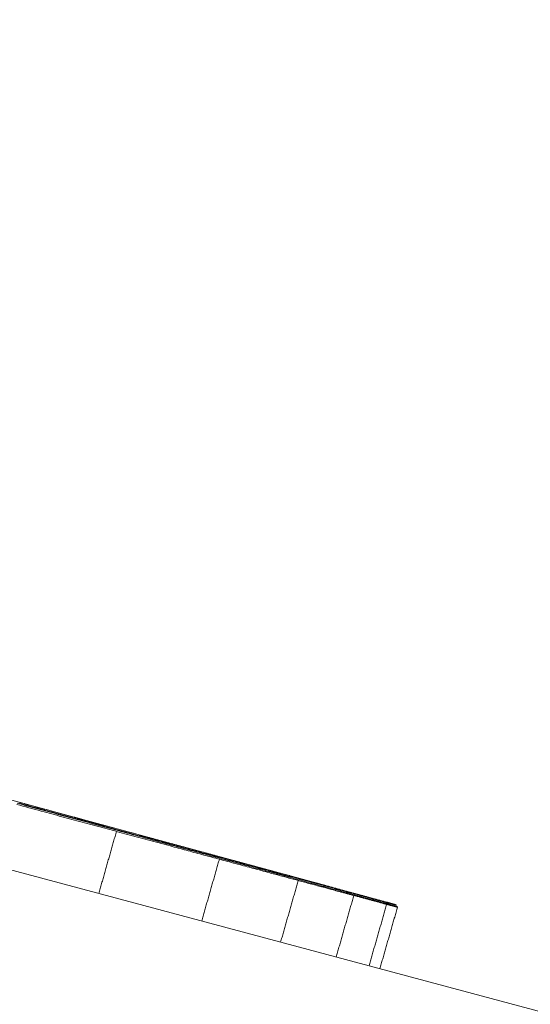
# Model space of a CAD drawing. Units: millimetres. Extents: x 0 to 1189, y 0 to 841.
# Drawn here: x 695 to 696, y 459 to 459 of the extents above; entities that cross this region are included whole.
import ezdxf

# ---------------------------------------------------------------- set-up
doc = ezdxf.new("R2010")
doc.units = ezdxf.units.MM
doc.header["$LTSCALE"] = 0.1
doc.layers.add('1', color=7, linetype='Continuous', true_color=0xffffff)
doc.styles.add('Arial Unicode MS', font='ARIALUNI.TTF')
doc.dimstyles.get("Standard").update_dxf_attribs({"dimtxt": 0.18, "dimasz": 0.18, "dimexe": 0.18, "dimexo": 0.0625, "dimgap": 0.09, "dimtad": 0, "dimtih": 1, "dimtoh": 1, "dimdec": 4, "dimzin": 0, "dimdsep": 46, "dimtxsty": 'Standard', "dimcen": 0.09, "dimadec": 0, "dimazin": 0, "dimtfac": 1, "dimtdec": 4, "dimtofl": 0, "dimtmove": 0, "dimatfit": 3, "dimfxl": 0, "dimtolj": 1, "dimtzin": 0, "dimarcsym": 0})

# ---------------------------------------------------------------- blocks, each defined once
blk = doc.blocks.new('_U2')
at = {"layer": '1', "color": 1, "lineweight": 13}
for p, q in [((577.30402, 491.32886), (725.3246, 491.32886)), ((724.3246, 441.9574), (724.3246, 491.32886)), ((688.6654, 441.9574), (725.3246, 441.9574))]:
    blk.add_line(p, q, dxfattribs=at)
at = {"layer": '1', "color": 1, "lineweight": 18}
for points in [[(724.3246, 491.32886), (725.12845, 488.32886), (723.52075, 488.32886)], [(724.3246, 441.9574), (723.52075, 444.9574), (725.12845, 444.9574)]]:
    blk.add_solid(points, dxfattribs=at)
at = {"layer": '1', "color": 7, "linetype": 'Continuous', "lineweight": 13, "insert": (724.02101, 463.99443), "char_height": 2.5, "attachment_point": 7, "rotation": 90, "line_spacing_factor": 1.069626, "style": 'Arial Unicode MS'}
blk.add_mtext('\\W1.0000;49.4', dxfattribs=at)
blk = doc.blocks.new('_U4')
at = {"layer": '1', "color": 1, "lineweight": 13}
for p, q in [((571.83312, 486.06549), (571.83312, 423.8276)), ((705.56431, 453.82632), (705.56431, 423.8276)), ((571.83312, 424.8276), (705.56431, 424.8276))]:
    blk.add_line(p, q, dxfattribs=at)
at = {"layer": '1', "color": 1, "lineweight": 18}
for points in [[(571.83312, 424.8276), (574.83312, 425.63144), (574.83312, 424.02375)], [(705.56431, 424.8276), (702.56431, 424.02375), (702.5643, 425.63144)]]:
    blk.add_solid(points, dxfattribs=at)
at = {"layer": '1', "color": 7, "linetype": 'Continuous', "lineweight": 13, "insert": (635.07883, 425.13119), "char_height": 2.5, "attachment_point": 7, "line_spacing_factor": 1.069626, "style": 'Arial Unicode MS'}
blk.add_mtext('\\W1.0000;133.7', dxfattribs=at)

msp = doc.modelspace()

# ---------------------------------------------------------------- linework, layer by layer
at = {"layer": '1', "color": 3, "linetype": 'Continuous', "lineweight": 18}
for p, q in [((695.31693, 458.70769), (695.3168, 458.70724)), ((695.37777, 458.69115), (695.37766, 458.69076)), ((695.42442, 458.67847), (695.42432, 458.67813)), ((695.45861, 458.66917), (695.45853, 458.66887)), ((695.48207, 458.66251), (695.48183, 458.66166)), ((695.50124, 458.65735), (695.501, 458.65651)), ((695.50632, 458.65601), (695.50607, 458.65517)), ((695.50632, 458.65601), (695.50608, 458.65517))]:
    msp.add_line(p, q, dxfattribs=at)
for points in [[(697.83576, 457.99687), (696.79473, 458.27571), (695.75369, 458.55454), (694.71266, 458.83338), (693.67163, 459.11222), (692.63059, 459.39107), (691.58956, 459.66991), (690.54853, 459.94876), (689.5075, 460.22761), (688.46647, 460.50646), (687.42544, 460.78532), (686.38441, 461.06417), (685.34338, 461.34303)], [(695.47002, 458.66614), (695.40209, 458.6846), (695.33415, 458.70305), (695.26622, 458.72151), (695.19828, 458.73996), (695.13034, 458.75841), (695.06241, 458.77686), (694.99447, 458.79531), (694.92653, 458.81375), (694.85859, 458.8322), (694.79065, 458.85064), (694.72271, 458.86908), (694.65477, 458.88752), (694.58683, 458.90595), (694.51889, 458.92439), (694.45095, 458.94282), (694.38301, 458.96125), (694.31506, 458.97968), (694.24712, 458.99811), (694.17918, 459.01654), (694.11123, 459.03496), (694.04329, 459.05338), (693.97534, 459.0718), (693.9074, 459.09022)], [(695.31111, 458.70927), (695.31184, 458.70907), (695.31256, 458.70887), (695.31329, 458.70867), (695.31402, 458.70848), (695.31475, 458.70828), (695.31547, 458.70808), (695.3162, 458.70788), (695.31693, 458.70769)], [(695.32427, 458.7042), (695.32268, 458.70463), (695.3211, 458.70505), (695.31952, 458.70548), (695.31794, 458.70591), (695.31636, 458.70634), (695.31477, 458.70676), (695.31319, 458.70719), (695.31161, 458.70762), (695.31003, 458.70805)], [(695.31034, 458.70867), (695.31166, 458.70831), (695.31298, 458.70796), (695.3143, 458.7076), (695.31562, 458.70724), (695.31694, 458.70688), (695.31826, 458.70652), (695.31958, 458.70616), (695.3209, 458.70581), (695.32222, 458.70545), (695.32354, 458.70509), (695.32486, 458.70473), (695.32618, 458.70437), (695.3275, 458.70401), (695.32882, 458.70366), (695.33014, 458.7033), (695.33146, 458.70294), (695.33278, 458.70258), (695.3341, 458.70222), (695.33542, 458.70186), (695.33673, 458.70151), (695.33805, 458.70115), (695.33937, 458.70079), (695.34069, 458.70043), (695.34201, 458.70007), (695.34333, 458.69971), (695.34465, 458.69936), (695.34597, 458.699), (695.34729, 458.69864), (695.34861, 458.69828), (695.34993, 458.69792), (695.35125, 458.69756), (695.35257, 458.69721), (695.35389, 458.69685), (695.35521, 458.69649), (695.35653, 458.69613), (695.35785, 458.69577), (695.35917, 458.69541), (695.36049, 458.69506), (695.36181, 458.6947)], [(695.33405, 458.70257), (695.33286, 458.70289), (695.33168, 458.70321), (695.33049, 458.70353), (695.32931, 458.70385), (695.32812, 458.70417), (695.32694, 458.70449), (695.32576, 458.70482), (695.32457, 458.70514), (695.32339, 458.70546), (695.3222, 458.70578), (695.32102, 458.7061), (695.31983, 458.70642), (695.31865, 458.70674), (695.31746, 458.70706), (695.31628, 458.70738), (695.31509, 458.7077), (695.31391, 458.70802), (695.31272, 458.70835), (695.31154, 458.70867)], [(695.31693, 458.70769), (695.31815, 458.70735), (695.31936, 458.70702), (695.32058, 458.70669), (695.3218, 458.70636), (695.32301, 458.70603), (695.32423, 458.7057), (695.32545, 458.70537), (695.32666, 458.70504), (695.32788, 458.70471), (695.3291, 458.70438), (695.33031, 458.70405), (695.33153, 458.70372), (695.33275, 458.70339), (695.33396, 458.70306), (695.33518, 458.70273), (695.3364, 458.70239), (695.33762, 458.70206), (695.33883, 458.70173), (695.34005, 458.7014), (695.34127, 458.70107), (695.34248, 458.70074), (695.3437, 458.70041), (695.34492, 458.70008), (695.34613, 458.69975), (695.34735, 458.69942), (695.34857, 458.69909), (695.34978, 458.69876), (695.351, 458.69843), (695.35222, 458.6981), (695.35343, 458.69777), (695.35465, 458.69743), (695.35587, 458.6971), (695.35708, 458.69677), (695.3583, 458.69644), (695.35952, 458.69611), (695.36074, 458.69578), (695.36195, 458.69545), (695.36317, 458.69512), (695.36439, 458.69479), (695.3656, 458.69446), (695.36682, 458.69413), (695.36804, 458.6938), (695.36925, 458.69347), (695.37047, 458.69314), (695.37169, 458.69281), (695.3729, 458.69247), (695.37412, 458.69214), (695.37534, 458.69181), (695.37655, 458.69148), (695.37777, 458.69115)], [(695.38949, 458.68657), (695.38818, 458.68693), (695.38688, 458.68728), (695.38558, 458.68763), (695.38427, 458.68798), (695.38297, 458.68834), (695.38166, 458.68869), (695.38036, 458.68904), (695.37905, 458.68939), (695.37775, 458.68975), (695.37644, 458.6901), (695.37514, 458.69045), (695.37384, 458.6908), (695.37253, 458.69116), (695.37123, 458.69151), (695.36992, 458.69186), (695.36862, 458.69221), (695.36731, 458.69257), (695.36601, 458.69292), (695.3647, 458.69327), (695.3634, 458.69362), (695.3621, 458.69398), (695.36079, 458.69433), (695.35949, 458.69468), (695.35818, 458.69503), (695.35688, 458.69539), (695.35557, 458.69574), (695.35427, 458.69609), (695.35296, 458.69644), (695.35166, 458.6968), (695.35036, 458.69715), (695.34905, 458.6975), (695.34775, 458.69785), (695.34644, 458.69821), (695.34514, 458.69856), (695.34383, 458.69891), (695.34253, 458.69926), (695.34122, 458.69962), (695.33992, 458.69997), (695.33862, 458.70032), (695.33731, 458.70067), (695.33601, 458.70103), (695.3347, 458.70138), (695.3334, 458.70173), (695.33209, 458.70208), (695.33079, 458.70244), (695.32948, 458.70279), (695.32818, 458.70314), (695.32688, 458.70349), (695.32557, 458.70385), (695.32427, 458.7042)], [(695.39651, 458.68565), (695.39526, 458.68599), (695.39402, 458.68633), (695.39277, 458.68667), (695.39152, 458.68701), (695.39027, 458.68735), (695.38902, 458.68768), (695.38777, 458.68802), (695.38652, 458.68836), (695.38527, 458.6887), (695.38402, 458.68904), (695.38277, 458.68938), (695.38152, 458.68971), (695.38027, 458.69005), (695.37902, 458.69039), (695.37777, 458.69073), (695.37653, 458.69107), (695.37528, 458.69141), (695.37403, 458.69174), (695.37278, 458.69208), (695.37153, 458.69242), (695.37028, 458.69276), (695.36903, 458.6931), (695.36778, 458.69344), (695.36653, 458.69377), (695.36528, 458.69411), (695.36403, 458.69445), (695.36278, 458.69479), (695.36153, 458.69513), (695.36028, 458.69547), (695.35904, 458.6958), (695.35779, 458.69614), (695.35654, 458.69648), (695.35529, 458.69682), (695.35404, 458.69716), (695.35279, 458.69749), (695.35154, 458.69783), (695.35029, 458.69817), (695.34904, 458.69851), (695.34779, 458.69885), (695.34654, 458.69919), (695.34529, 458.69952), (695.34404, 458.69986), (695.34279, 458.7002), (695.34154, 458.70054), (695.3403, 458.70088), (695.33905, 458.70122), (695.3378, 458.70155), (695.33655, 458.70189), (695.3353, 458.70223), (695.33405, 458.70257)], [(695.36164, 458.6941), (695.36145, 458.69346), (695.36127, 458.69282), (695.36109, 458.69217), (695.36091, 458.69153), (695.36072, 458.69089), (695.36054, 458.69025), (695.36036, 458.68961), (695.36018, 458.68896), (695.35999, 458.68832), (695.35981, 458.68768), (695.35963, 458.68704), (695.35945, 458.6864), (695.35926, 458.68575), (695.35908, 458.68511), (695.3589, 458.68447), (695.35872, 458.68383), (695.35853, 458.68319), (695.35835, 458.68254), (695.35817, 458.6819), (695.35799, 458.68126), (695.3578, 458.68062), (695.35762, 458.67998), (695.35744, 458.67933), (695.35726, 458.67869), (695.35707, 458.67805), (695.35689, 458.67741), (695.35671, 458.67677), (695.35653, 458.67612), (695.35634, 458.67548), (695.35616, 458.67484), (695.35598, 458.6742), (695.3558, 458.67355), (695.35561, 458.67291), (695.35543, 458.67227), (695.35525, 458.67163), (695.35507, 458.67099), (695.35488, 458.67034), (695.3547, 458.6697), (695.35452, 458.66906), (695.35434, 458.66842), (695.35415, 458.66778), (695.35397, 458.66713), (695.35379, 458.66649), (695.35361, 458.66585), (695.35342, 458.66521), (695.35324, 458.66457), (695.35306, 458.66392), (695.35288, 458.66328), (695.35269, 458.66264), (695.35251, 458.662)], [(695.36181, 458.6947), (695.36287, 458.69441), (695.36394, 458.69412), (695.365, 458.69383), (695.36606, 458.69354), (695.36713, 458.69325), (695.36819, 458.69296), (695.36926, 458.69267), (695.37032, 458.69238), (695.37139, 458.69209), (695.37245, 458.69181), (695.37352, 458.69152), (695.37458, 458.69123), (695.37564, 458.69094), (695.37671, 458.69065), (695.37777, 458.69036), (695.37884, 458.69007), (695.3799, 458.68978), (695.38097, 458.68949), (695.38203, 458.6892), (695.38309, 458.68891), (695.38416, 458.68862), (695.38522, 458.68833), (695.38629, 458.68805), (695.38735, 458.68776), (695.38842, 458.68747), (695.38948, 458.68718), (695.39055, 458.68689), (695.39161, 458.6866), (695.39267, 458.68631), (695.39374, 458.68602), (695.3948, 458.68573), (695.39587, 458.68544), (695.39693, 458.68515), (695.398, 458.68486), (695.39906, 458.68457), (695.40013, 458.68429), (695.40119, 458.684), (695.40225, 458.68371), (695.40332, 458.68342), (695.40438, 458.68313), (695.40545, 458.68284), (695.40651, 458.68255), (695.40758, 458.68226), (695.40864, 458.68197), (695.40971, 458.68168), (695.41077, 458.68139), (695.41183, 458.6811), (695.4129, 458.68081), (695.41396, 458.68053), (695.41503, 458.68024)], [(695.37777, 458.69115), (695.3787, 458.6909), (695.37964, 458.69064), (695.38057, 458.69039), (695.3815, 458.69014), (695.38244, 458.68988), (695.38337, 458.68963), (695.3843, 458.68938), (695.38523, 458.68912), (695.38617, 458.68887), (695.3871, 458.68862), (695.38803, 458.68836), (695.38897, 458.68811), (695.3899, 458.68785), (695.39083, 458.6876), (695.39176, 458.68735), (695.3927, 458.68709), (695.39363, 458.68684), (695.39456, 458.68659), (695.3955, 458.68633), (695.39643, 458.68608), (695.39736, 458.68583), (695.39829, 458.68557), (695.39923, 458.68532), (695.40016, 458.68507), (695.40109, 458.68481), (695.40203, 458.68456), (695.40296, 458.6843), (695.40389, 458.68405), (695.40483, 458.6838), (695.40576, 458.68354), (695.40669, 458.68329), (695.40762, 458.68304), (695.40856, 458.68278), (695.40949, 458.68253), (695.41042, 458.68228), (695.41136, 458.68202), (695.41229, 458.68177), (695.41322, 458.68151), (695.41415, 458.68126), (695.41509, 458.68101), (695.41602, 458.68075), (695.41695, 458.6805), (695.41789, 458.68025), (695.41882, 458.67999), (695.41975, 458.67974), (695.42068, 458.67949), (695.42162, 458.67923), (695.42255, 458.67898), (695.42348, 458.67872), (695.42442, 458.67847)], [(695.4406, 458.67277), (695.43957, 458.67305), (695.43855, 458.67332), (695.43753, 458.6736), (695.43651, 458.67388), (695.43549, 458.67415), (695.43446, 458.67443), (695.43344, 458.67471), (695.43242, 458.67498), (695.4314, 458.67526), (695.43038, 458.67553), (695.42935, 458.67581), (695.42833, 458.67609), (695.42731, 458.67636), (695.42629, 458.67664), (695.42526, 458.67691), (695.42424, 458.67719), (695.42322, 458.67747), (695.4222, 458.67774), (695.42118, 458.67802), (695.42015, 458.67829), (695.41913, 458.67857), (695.41811, 458.67885), (695.41709, 458.67912), (695.41607, 458.6794), (695.41504, 458.67967), (695.41402, 458.67995), (695.413, 458.68023), (695.41198, 458.6805), (695.41095, 458.68078), (695.40993, 458.68105), (695.40891, 458.68133), (695.40789, 458.68161), (695.40687, 458.68188), (695.40584, 458.68216), (695.40482, 458.68243), (695.4038, 458.68271), (695.40278, 458.68299), (695.40175, 458.68326), (695.40073, 458.68354), (695.39971, 458.68381), (695.39869, 458.68409), (695.39767, 458.68437), (695.39664, 458.68464), (695.39562, 458.68492), (695.3946, 458.68519), (695.39358, 458.68547), (695.39256, 458.68575), (695.39153, 458.68602), (695.39051, 458.6863), (695.38949, 458.68657)], [(695.44233, 458.67325), (695.44142, 458.6735), (695.4405, 458.67375), (695.43958, 458.674), (695.43867, 458.67425), (695.43775, 458.67449), (695.43683, 458.67474), (695.43592, 458.67499), (695.435, 458.67524), (695.43408, 458.67549), (695.43317, 458.67574), (695.43225, 458.67598), (695.43134, 458.67623), (695.43042, 458.67648), (695.4295, 458.67673), (695.42859, 458.67698), (695.42767, 458.67722), (695.42675, 458.67747), (695.42584, 458.67772), (695.42492, 458.67797), (695.424, 458.67822), (695.42309, 458.67846), (695.42217, 458.67871), (695.42126, 458.67896), (695.42034, 458.67921), (695.41942, 458.67946), (695.41851, 458.6797), (695.41759, 458.67995), (695.41667, 458.6802), (695.41576, 458.68045), (695.41484, 458.6807), (695.41392, 458.68094), (695.41301, 458.68119), (695.41209, 458.68144), (695.41118, 458.68169), (695.41026, 458.68193), (695.40934, 458.68218), (695.40843, 458.68243), (695.40751, 458.68268), (695.40659, 458.68293), (695.40568, 458.68317), (695.40476, 458.68342), (695.40384, 458.68367), (695.40293, 458.68392), (695.40201, 458.68417), (695.4011, 458.68441), (695.40018, 458.68466), (695.39926, 458.68491), (695.39835, 458.68516), (695.39743, 458.68541), (695.39651, 458.68565)], [(695.41488, 458.67972), (695.4147, 458.67908), (695.41451, 458.67844), (695.41433, 458.6778), (695.41415, 458.67716), (695.41397, 458.67652), (695.41378, 458.67588), (695.4136, 458.67524), (695.41342, 458.6746), (695.41324, 458.67396), (695.41305, 458.67332), (695.41287, 458.67268), (695.41269, 458.67204), (695.41251, 458.6714), (695.41232, 458.67076), (695.41214, 458.67012), (695.41196, 458.66948), (695.41177, 458.66884), (695.41159, 458.6682), (695.41141, 458.66756), (695.41123, 458.66693), (695.41104, 458.66629), (695.41086, 458.66565), (695.41068, 458.66501), (695.4105, 458.66437), (695.41031, 458.66373), (695.41013, 458.66309), (695.40995, 458.66245), (695.40977, 458.66181), (695.40958, 458.66117), (695.4094, 458.66053), (695.40922, 458.65989), (695.40904, 458.65925), (695.40885, 458.65861), (695.40867, 458.65797), (695.40849, 458.65733), (695.40831, 458.65669), (695.40812, 458.65605), (695.40794, 458.65541), (695.40776, 458.65477), (695.40758, 458.65413), (695.40739, 458.65349), (695.40721, 458.65285), (695.40703, 458.65222), (695.40685, 458.65158), (695.40666, 458.65094), (695.40648, 458.6503), (695.4063, 458.64966), (695.40611, 458.64902), (695.40593, 458.64838), (695.40575, 458.64774)], [(695.41503, 458.68024), (695.41584, 458.68001), (695.41666, 458.67979), (695.41747, 458.67957), (695.41829, 458.67935), (695.41911, 458.67913), (695.41992, 458.6789), (695.42074, 458.67868), (695.42155, 458.67846), (695.42237, 458.67824), (695.42319, 458.67802), (695.424, 458.67779), (695.42482, 458.67757), (695.42563, 458.67735), (695.42645, 458.67713), (695.42727, 458.67691), (695.42808, 458.67668), (695.4289, 458.67646), (695.42971, 458.67624), (695.43053, 458.67602), (695.43135, 458.6758), (695.43216, 458.67557), (695.43298, 458.67535), (695.43379, 458.67513), (695.43461, 458.67491), (695.43543, 458.67469), (695.43624, 458.67446), (695.43706, 458.67424), (695.43787, 458.67402), (695.43869, 458.6738), (695.43951, 458.67358), (695.44032, 458.67335), (695.44114, 458.67313), (695.44195, 458.67291), (695.44277, 458.67269), (695.44359, 458.67247), (695.4444, 458.67224), (695.44522, 458.67202), (695.44603, 458.6718), (695.44685, 458.67158), (695.44767, 458.67136), (695.44848, 458.67113), (695.4493, 458.67091), (695.45011, 458.67069), (695.45093, 458.67047), (695.45175, 458.67025), (695.45256, 458.67002), (695.45338, 458.6698), (695.45419, 458.66958), (695.45501, 458.66936), (695.45583, 458.66914)], [(695.42442, 458.67847), (695.4251, 458.67829), (695.42578, 458.6781), (695.42647, 458.67791), (695.42715, 458.67773), (695.42784, 458.67754), (695.42852, 458.67736), (695.4292, 458.67717), (695.42989, 458.67698), (695.43057, 458.6768), (695.43126, 458.67661), (695.43194, 458.67642), (695.43262, 458.67624), (695.43331, 458.67605), (695.43399, 458.67587), (695.43468, 458.67568), (695.43536, 458.67549), (695.43604, 458.67531), (695.43673, 458.67512), (695.43741, 458.67494), (695.43809, 458.67475), (695.43878, 458.67456), (695.43946, 458.67438), (695.44015, 458.67419), (695.44083, 458.67401), (695.44151, 458.67382), (695.4422, 458.67363), (695.44288, 458.67345), (695.44357, 458.67326), (695.44425, 458.67308), (695.44493, 458.67289), (695.44562, 458.6727), (695.4463, 458.67252), (695.44699, 458.67233), (695.44767, 458.67215), (695.44835, 458.67196), (695.44904, 458.67177), (695.44972, 458.67159), (695.45041, 458.6714), (695.45109, 458.67122), (695.45177, 458.67103), (695.45246, 458.67084), (695.45314, 458.67066), (695.45383, 458.67047), (695.45451, 458.67029), (695.45519, 458.6701), (695.45588, 458.66991), (695.45656, 458.66973), (695.45725, 458.66954), (695.45793, 458.66936), (695.45861, 458.66917)], [(695.47386, 458.66473), (695.47323, 458.6649), (695.4726, 458.66507), (695.47196, 458.66524), (695.47133, 458.66541), (695.4707, 458.66558), (695.47007, 458.66575), (695.46944, 458.66593), (695.46881, 458.6661), (695.46818, 458.66627), (695.46755, 458.66644), (695.46692, 458.66661), (695.46629, 458.66678), (695.46566, 458.66695), (695.46503, 458.66712), (695.4644, 458.66729), (695.46377, 458.66746), (695.46314, 458.66763), (695.46251, 458.6678), (695.46188, 458.66797), (695.46125, 458.66814), (695.46062, 458.66831), (695.45999, 458.66848), (695.45935, 458.66865), (695.45872, 458.66882), (695.45809, 458.66899), (695.45746, 458.66916), (695.45683, 458.66933), (695.4562, 458.66951), (695.45557, 458.66968), (695.45494, 458.66985), (695.45431, 458.67002), (695.45368, 458.67019), (695.45305, 458.67036), (695.45242, 458.67053), (695.45179, 458.6707), (695.45116, 458.67087), (695.45053, 458.67104), (695.4499, 458.67121), (695.44927, 458.67138), (695.44864, 458.67155), (695.44801, 458.67172), (695.44738, 458.67189), (695.44674, 458.67206), (695.44611, 458.67223), (695.44548, 458.6724), (695.44485, 458.67257), (695.44422, 458.67274), (695.44359, 458.67291), (695.44296, 458.67308), (695.44233, 458.67325)], [(695.47737, 458.66285), (695.47664, 458.66305), (695.4759, 458.66325), (695.47516, 458.66345), (695.47443, 458.66365), (695.47369, 458.66385), (695.47296, 458.66405), (695.47222, 458.66424), (695.47149, 458.66444), (695.47075, 458.66464), (695.47002, 458.66484), (695.46928, 458.66504), (695.46855, 458.66524), (695.46781, 458.66543), (695.46707, 458.66563), (695.46634, 458.66583), (695.4656, 458.66603), (695.46487, 458.66623), (695.46413, 458.66643), (695.4634, 458.66662), (695.46266, 458.66682), (695.46193, 458.66702), (695.46119, 458.66722), (695.46046, 458.66742), (695.45972, 458.66762), (695.45898, 458.66781), (695.45825, 458.66801), (695.45751, 458.66821), (695.45678, 458.66841), (695.45604, 458.66861), (695.45531, 458.66881), (695.45457, 458.669), (695.45384, 458.6692), (695.4531, 458.6694), (695.45236, 458.6696), (695.45163, 458.6698), (695.45089, 458.67), (695.45016, 458.67019), (695.44942, 458.67039), (695.44869, 458.67059), (695.44795, 458.67079), (695.44722, 458.67099), (695.44648, 458.67119), (695.44575, 458.67138), (695.44501, 458.67158), (695.44427, 458.67178), (695.44354, 458.67198), (695.4428, 458.67218), (695.44207, 458.67238), (695.44133, 458.67257), (695.4406, 458.67277)], [(695.4557, 458.6687), (695.45552, 458.66806), (695.45534, 458.66742), (695.45515, 458.66678), (695.45497, 458.66615), (695.45479, 458.66551), (695.45461, 458.66487), (695.45442, 458.66423), (695.45424, 458.6636), (695.45406, 458.66296), (695.45387, 458.66232), (695.45369, 458.66168), (695.45351, 458.66104), (695.45333, 458.66041), (695.45314, 458.65977), (695.45296, 458.65913), (695.45278, 458.65849), (695.4526, 458.65785), (695.45241, 458.65722), (695.45223, 458.65658), (695.45205, 458.65594), (695.45187, 458.6553), (695.45168, 458.65466), (695.4515, 458.65403), (695.45132, 458.65339), (695.45114, 458.65275), (695.45095, 458.65211), (695.45077, 458.65148), (695.45059, 458.65084), (695.45041, 458.6502), (695.45022, 458.64956), (695.45004, 458.64892), (695.44986, 458.64829), (695.44968, 458.64765), (695.44949, 458.64701), (695.44931, 458.64637), (695.44913, 458.64573), (695.44895, 458.6451), (695.44876, 458.64446), (695.44858, 458.64382), (695.4484, 458.64318), (695.44822, 458.64254), (695.44803, 458.64191), (695.44785, 458.64127), (695.44767, 458.64063), (695.44749, 458.63999), (695.4473, 458.63936), (695.44712, 458.63872), (695.44694, 458.63808), (695.44676, 458.63744), (695.44657, 458.6368)], [(695.45583, 458.66914), (695.4564, 458.66898), (695.45697, 458.66882), (695.45755, 458.66867), (695.45812, 458.66851), (695.4587, 458.66835), (695.45927, 458.6682), (695.45985, 458.66804), (695.46042, 458.66788), (695.461, 458.66773), (695.46157, 458.66757), (695.46214, 458.66741), (695.46272, 458.66726), (695.46329, 458.6671), (695.46387, 458.66694), (695.46444, 458.66679), (695.46502, 458.66663), (695.46559, 458.66647), (695.46617, 458.66632), (695.46674, 458.66616), (695.46731, 458.666), (695.46789, 458.66585), (695.46846, 458.66569), (695.46904, 458.66553), (695.46961, 458.66538), (695.47019, 458.66522), (695.47076, 458.66506), (695.47134, 458.66491), (695.47191, 458.66475), (695.47248, 458.6646), (695.47306, 458.66444), (695.47363, 458.66428), (695.47421, 458.66413), (695.47478, 458.66397), (695.47536, 458.66381), (695.47593, 458.66366), (695.47651, 458.6635), (695.47708, 458.66334), (695.47765, 458.66319), (695.47823, 458.66303), (695.4788, 458.66287), (695.47938, 458.66272), (695.47995, 458.66256), (695.48053, 458.6624), (695.4811, 458.66225), (695.48168, 458.66209), (695.48225, 458.66193), (695.48282, 458.66178), (695.4834, 458.66162), (695.48397, 458.66146), (695.48455, 458.66131)], [(695.45861, 458.66917), (695.45908, 458.66904), (695.45955, 458.66891), (695.46003, 458.66878), (695.4605, 458.66866), (695.46097, 458.66853), (695.46144, 458.6684), (695.46191, 458.66827), (695.46238, 458.66814), (695.46285, 458.66802), (695.46332, 458.66789), (695.46379, 458.66776), (695.46426, 458.66763), (695.46473, 458.6675), (695.4652, 458.66738), (695.46567, 458.66725), (695.46614, 458.66712), (695.46661, 458.66699), (695.46708, 458.66686), (695.46756, 458.66673), (695.46803, 458.66661), (695.4685, 458.66648), (695.46897, 458.66635), (695.46944, 458.66622), (695.46991, 458.66609), (695.47038, 458.66597), (695.47085, 458.66584), (695.47132, 458.66571), (695.47179, 458.66558), (695.47226, 458.66545), (695.47273, 458.66533), (695.4732, 458.6652), (695.47367, 458.66507), (695.47414, 458.66494), (695.47461, 458.66481), (695.47509, 458.66468), (695.47556, 458.66456), (695.47603, 458.66443), (695.4765, 458.6643), (695.47697, 458.66417), (695.47744, 458.66404), (695.47791, 458.66392), (695.47838, 458.66379), (695.47885, 458.66366), (695.47932, 458.66353), (695.47979, 458.6634), (695.48026, 458.66327), (695.48073, 458.66315), (695.4812, 458.66302), (695.48167, 458.66289), (695.48214, 458.66276)], [(695.47002, 458.66612), (695.47002, 458.66613)], [(695.49346, 458.65944), (695.49306, 458.65955), (695.49267, 458.65966), (695.49228, 458.65976), (695.49189, 458.65987), (695.4915, 458.65997), (695.4911, 458.66008), (695.49071, 458.66018), (695.49032, 458.66029), (695.48993, 458.6604), (695.48954, 458.6605), (695.48914, 458.66061), (695.48875, 458.66071), (695.48836, 458.66082), (695.48797, 458.66092), (695.48758, 458.66103), (695.48718, 458.66114), (695.48679, 458.66124), (695.4864, 458.66135), (695.48601, 458.66145), (695.48562, 458.66156), (695.48522, 458.66166), (695.48483, 458.66177), (695.48444, 458.66188), (695.48405, 458.66198), (695.48366, 458.66209), (695.48326, 458.66219), (695.48287, 458.6623), (695.48248, 458.66241), (695.48209, 458.66251), (695.4817, 458.66262), (695.4813, 458.66272), (695.48091, 458.66283), (695.48052, 458.66293), (695.48013, 458.66304), (695.47974, 458.66315), (695.47934, 458.66325), (695.47895, 458.66336), (695.47856, 458.66346), (695.47817, 458.66357), (695.47778, 458.66367), (695.47738, 458.66378), (695.47699, 458.66389), (695.4766, 458.66399), (695.47621, 458.6641), (695.47582, 458.6642), (695.47542, 458.66431), (695.47503, 458.66441), (695.47464, 458.66452), (695.47425, 458.66463), (695.47386, 458.66473)], [(695.48445, 458.66095), (695.48426, 458.66032), (695.48408, 458.65968), (695.4839, 458.65904), (695.48372, 458.6584), (695.48353, 458.65777), (695.48335, 458.65713), (695.48317, 458.65649), (695.48299, 458.65586), (695.4828, 458.65522), (695.48262, 458.65458), (695.48244, 458.65395), (695.48226, 458.65331), (695.48207, 458.65267), (695.48189, 458.65203), (695.48171, 458.6514), (695.48153, 458.65076), (695.48134, 458.65012), (695.48116, 458.64949), (695.48098, 458.64885), (695.48079, 458.64821), (695.48061, 458.64758), (695.48043, 458.64694), (695.48025, 458.6463), (695.48006, 458.64566), (695.47988, 458.64503), (695.4797, 458.64439), (695.47952, 458.64375), (695.47933, 458.64312), (695.47915, 458.64248), (695.47897, 458.64184), (695.47879, 458.6412), (695.4786, 458.64057), (695.47842, 458.63993), (695.47824, 458.63929), (695.47806, 458.63866), (695.47787, 458.63802), (695.47769, 458.63738), (695.47751, 458.63675), (695.47733, 458.63611), (695.47714, 458.63547), (695.47696, 458.63483), (695.47678, 458.6342), (695.4766, 458.63356), (695.47641, 458.63292), (695.47623, 458.63229), (695.47605, 458.63165), (695.47587, 458.63101), (695.47568, 458.63038), (695.4755, 458.62974), (695.47532, 458.6291)], [(695.4996, 458.65688), (695.49915, 458.657), (695.49871, 458.65712), (695.49826, 458.65724), (695.49782, 458.65736), (695.49738, 458.65748), (695.49693, 458.6576), (695.49649, 458.65772), (695.49604, 458.65784), (695.4956, 458.65796), (695.49515, 458.65808), (695.49471, 458.65819), (695.49426, 458.65831), (695.49382, 458.65843), (695.49337, 458.65855), (695.49293, 458.65867), (695.49249, 458.65879), (695.49204, 458.65891), (695.4916, 458.65903), (695.49115, 458.65915), (695.49071, 458.65927), (695.49026, 458.65939), (695.48982, 458.65951), (695.48937, 458.65963), (695.48893, 458.65975), (695.48848, 458.65987), (695.48804, 458.65999), (695.4876, 458.66011), (695.48715, 458.66023), (695.48671, 458.66035), (695.48626, 458.66047), (695.48582, 458.66058), (695.48537, 458.6607), (695.48493, 458.66082), (695.48448, 458.66094), (695.48404, 458.66106), (695.48359, 458.66118), (695.48315, 458.6613), (695.48271, 458.66142), (695.48226, 458.66154), (695.48182, 458.66166), (695.48137, 458.66178), (695.48093, 458.6619), (695.48048, 458.66202), (695.48004, 458.66214), (695.47959, 458.66226), (695.47915, 458.66238), (695.4787, 458.6625), (695.47826, 458.66262), (695.47782, 458.66274), (695.47737, 458.66285)], [(695.48214, 458.66276), (695.48253, 458.66266), (695.48291, 458.66255), (695.48329, 458.66245), (695.48368, 458.66234), (695.48406, 458.66224), (695.48444, 458.66214), (695.48482, 458.66203), (695.48521, 458.66193), (695.48559, 458.66182), (695.48597, 458.66172), (695.48636, 458.66161), (695.48674, 458.66151), (695.48712, 458.6614), (695.48751, 458.6613), (695.48789, 458.66119), (695.48827, 458.66109), (695.48865, 458.66099), (695.48904, 458.66088), (695.48942, 458.66078), (695.4898, 458.66067), (695.49019, 458.66057), (695.49057, 458.66046), (695.49095, 458.66036), (695.49133, 458.66025), (695.49172, 458.66015), (695.4921, 458.66004), (695.49248, 458.65994), (695.49287, 458.65983), (695.49325, 458.65973), (695.49363, 458.65963), (695.49402, 458.65952), (695.4944, 458.65942), (695.49478, 458.65931), (695.49516, 458.65921), (695.49555, 458.6591), (695.49593, 458.659), (695.49631, 458.65889), (695.4967, 458.65879), (695.49708, 458.65868), (695.49746, 458.65858), (695.49784, 458.65848), (695.49823, 458.65837), (695.49861, 458.65827), (695.49899, 458.65816), (695.49938, 458.65806), (695.49976, 458.65795), (695.50014, 458.65785), (695.50053, 458.65774), (695.50091, 458.65764), (695.50129, 458.65753)], [(695.48455, 458.66131), (695.48489, 458.66121), (695.48523, 458.66112), (695.48557, 458.66103), (695.48591, 458.66093), (695.48625, 458.66084), (695.48659, 458.66075), (695.48692, 458.66066), (695.48726, 458.66056), (695.4876, 458.66047), (695.48794, 458.66038), (695.48828, 458.66028), (695.48862, 458.66019), (695.48896, 458.6601), (695.4893, 458.66), (695.48964, 458.65991), (695.48998, 458.65982), (695.49032, 458.65972), (695.49066, 458.65963), (695.491, 458.65954), (695.49134, 458.65945), (695.49168, 458.65935), (695.49202, 458.65926), (695.49236, 458.65917), (695.4927, 458.65907), (695.49304, 458.65898), (695.49338, 458.65889), (695.49372, 458.65879), (695.49406, 458.6587), (695.4944, 458.65861), (695.49474, 458.65851), (695.49508, 458.65842), (695.49542, 458.65833), (695.49576, 458.65824), (695.4961, 458.65814), (695.49644, 458.65805), (695.49678, 458.65796), (695.49712, 458.65786), (695.49745, 458.65777), (695.49779, 458.65768), (695.49813, 458.65758), (695.49847, 458.65749), (695.49881, 458.6574), (695.49915, 458.6573), (695.49949, 458.65721), (695.49983, 458.65712), (695.50017, 458.65703), (695.50051, 458.65693), (695.50085, 458.65684), (695.50119, 458.65675), (695.50153, 458.65665)], [(695.50349, 458.65675), (695.50329, 458.6568), (695.50309, 458.65686), (695.50289, 458.65691), (695.50269, 458.65697), (695.50249, 458.65702), (695.50229, 458.65707), (695.50209, 458.65713), (695.50189, 458.65718), (695.50169, 458.65723), (695.50148, 458.65729), (695.50128, 458.65734), (695.50108, 458.6574), (695.50088, 458.65745), (695.50068, 458.6575), (695.50048, 458.65756), (695.50028, 458.65761), (695.50008, 458.65767), (695.49988, 458.65772), (695.49968, 458.65777), (695.49948, 458.65783), (695.49928, 458.65788), (695.49908, 458.65794), (695.49888, 458.65799), (695.49867, 458.65804), (695.49847, 458.6581), (695.49827, 458.65815), (695.49807, 458.6582), (695.49787, 458.65826), (695.49767, 458.65831), (695.49747, 458.65837), (695.49727, 458.65842), (695.49707, 458.65847), (695.49687, 458.65853), (695.49667, 458.65858), (695.49647, 458.65864), (695.49627, 458.65869), (695.49607, 458.65874), (695.49586, 458.6588), (695.49566, 458.65885), (695.49546, 458.6589), (695.49526, 458.65896), (695.49506, 458.65901), (695.49486, 458.65907), (695.49466, 458.65912), (695.49446, 458.65917), (695.49426, 458.65923), (695.49406, 458.65928), (695.49386, 458.65934), (695.49366, 458.65939), (695.49346, 458.65944)], [(695.50145, 458.65639), (695.50127, 458.65575), (695.50109, 458.65512), (695.50091, 458.65448), (695.50072, 458.65384), (695.50054, 458.6532), (695.50036, 458.65257), (695.50018, 458.65193), (695.49999, 458.65129), (695.49981, 458.65066), (695.49963, 458.65002), (695.49945, 458.64938), (695.49926, 458.64875), (695.49908, 458.64811), (695.4989, 458.64747), (695.49872, 458.64684), (695.49853, 458.6462), (695.49835, 458.64556), (695.49817, 458.64493), (695.49799, 458.64429), (695.4978, 458.64365), (695.49762, 458.64302), (695.49744, 458.64238), (695.49726, 458.64174), (695.49707, 458.6411), (695.49689, 458.64047), (695.49671, 458.63983), (695.49652, 458.63919), (695.49634, 458.63856), (695.49616, 458.63792), (695.49598, 458.63728), (695.49579, 458.63665), (695.49561, 458.63601), (695.49543, 458.63537), (695.49525, 458.63474), (695.49506, 458.6341), (695.49488, 458.63346), (695.4947, 458.63283), (695.49452, 458.63219), (695.49433, 458.63155), (695.49415, 458.63092), (695.49397, 458.63028), (695.49379, 458.62964), (695.4936, 458.629), (695.49342, 458.62837), (695.49324, 458.62773), (695.49306, 458.62709), (695.49287, 458.62646), (695.49269, 458.62582), (695.49251, 458.62518), (695.49233, 458.62455)], [(695.50706, 458.65491), (695.50688, 458.65427), (695.50669, 458.65363), (695.50651, 458.653), (695.50633, 458.65236), (695.50615, 458.65172), (695.50596, 458.65109), (695.50578, 458.65045), (695.5056, 458.64981), (695.50542, 458.64917), (695.50523, 458.64854), (695.50505, 458.6479), (695.50487, 458.64726), (695.50468, 458.64663), (695.5045, 458.64599), (695.50432, 458.64535), (695.50414, 458.64471), (695.50395, 458.64408), (695.50377, 458.64344), (695.50359, 458.6428), (695.50341, 458.64216), (695.50322, 458.64153), (695.50304, 458.64089), (695.50286, 458.64025), (695.50267, 458.63962), (695.50249, 458.63898), (695.50231, 458.63834), (695.50213, 458.6377), (695.50194, 458.63707), (695.50176, 458.63643), (695.50158, 458.63579), (695.5014, 458.63516), (695.50121, 458.63452), (695.50103, 458.63388), (695.50085, 458.63324), (695.50066, 458.63261), (695.50048, 458.63197), (695.5003, 458.63133), (695.50012, 458.6307), (695.49993, 458.63006), (695.49975, 458.62942), (695.49957, 458.62878), (695.49939, 458.62815), (695.4992, 458.62751), (695.49902, 458.62687), (695.49884, 458.62623), (695.49866, 458.6256), (695.49847, 458.62496), (695.49829, 458.62432), (695.49811, 458.62369), (695.49792, 458.62305)], [(695.50706, 458.65491), (695.50687, 458.65427), (695.50669, 458.65363), (695.50651, 458.653), (695.50633, 458.65236), (695.50614, 458.65172), (695.50596, 458.65108), (695.50578, 458.65045), (695.50559, 458.64981), (695.50541, 458.64917), (695.50523, 458.64854), (695.50505, 458.6479), (695.50486, 458.64726), (695.50468, 458.64662), (695.5045, 458.64599), (695.50432, 458.64535), (695.50413, 458.64471), (695.50395, 458.64408), (695.50377, 458.64344), (695.50358, 458.6428), (695.5034, 458.64216), (695.50322, 458.64153), (695.50304, 458.64089), (695.50285, 458.64025), (695.50267, 458.63962), (695.50249, 458.63898), (695.50231, 458.63834), (695.50212, 458.6377), (695.50194, 458.63707), (695.50176, 458.63643), (695.50158, 458.63579), (695.50139, 458.63516), (695.50121, 458.63452), (695.50103, 458.63388), (695.50084, 458.63324), (695.50066, 458.63261), (695.50048, 458.63197), (695.5003, 458.63133), (695.50011, 458.6307), (695.49993, 458.63006), (695.49975, 458.62942), (695.49957, 458.62878), (695.49938, 458.62815), (695.4992, 458.62751), (695.49902, 458.62687), (695.49883, 458.62624), (695.49865, 458.6256), (695.49847, 458.62496), (695.49829, 458.62432), (695.4981, 458.62369), (695.49792, 458.62305)], [(695.50706, 458.65491), (695.50691, 458.65495), (695.50676, 458.65499), (695.50661, 458.65503), (695.50646, 458.65507), (695.50631, 458.65511), (695.50616, 458.65515), (695.50602, 458.65518), (695.50587, 458.65522), (695.50572, 458.65526), (695.50557, 458.6553), (695.50542, 458.65534), (695.50527, 458.65538), (695.50512, 458.65542), (695.50497, 458.65546), (695.50482, 458.6555), (695.50467, 458.65554), (695.50452, 458.65558), (695.50437, 458.65562), (695.50422, 458.65566), (695.50408, 458.6557), (695.50393, 458.65574), (695.50378, 458.65578), (695.50363, 458.65582), (695.50348, 458.65586), (695.50333, 458.65589), (695.50318, 458.65593), (695.50303, 458.65597), (695.50288, 458.65601), (695.50273, 458.65605), (695.50258, 458.65609), (695.50243, 458.65613), (695.50228, 458.65617), (695.50214, 458.65621), (695.50199, 458.65625), (695.50184, 458.65629), (695.50169, 458.65633), (695.50154, 458.65637), (695.50139, 458.65641), (695.50124, 458.65645), (695.50109, 458.65649), (695.50094, 458.65653), (695.50079, 458.65656), (695.50064, 458.6566), (695.50049, 458.65664), (695.50034, 458.65668), (695.5002, 458.65672), (695.50005, 458.65676), (695.4999, 458.6568), (695.49975, 458.65684), (695.4996, 458.65688)], [(695.50129, 458.65753), (695.50139, 458.65751), (695.50149, 458.65748), (695.50159, 458.65745), (695.5017, 458.65742), (695.5018, 458.65739), (695.5019, 458.65737), (695.502, 458.65734), (695.5021, 458.65731), (695.5022, 458.65728), (695.5023, 458.65725), (695.5024, 458.65723), (695.50251, 458.6572), (695.50261, 458.65717), (695.50271, 458.65714), (695.50281, 458.65711), (695.50291, 458.65708), (695.50301, 458.65706), (695.50311, 458.65703), (695.50321, 458.657), (695.50331, 458.65697), (695.50342, 458.65694), (695.50352, 458.65692), (695.50362, 458.65689), (695.50372, 458.65686), (695.50382, 458.65683), (695.50392, 458.6568), (695.50402, 458.65678), (695.50412, 458.65675), (695.50423, 458.65672), (695.50433, 458.65669), (695.50443, 458.65666), (695.50453, 458.65663), (695.50463, 458.65661), (695.50473, 458.65658), (695.50483, 458.65655), (695.50493, 458.65652), (695.50504, 458.65649), (695.50514, 458.65647), (695.50524, 458.65644), (695.50534, 458.65641), (695.50544, 458.65638), (695.50554, 458.65635), (695.50564, 458.65633), (695.50574, 458.6563), (695.50584, 458.65627), (695.50595, 458.65624), (695.50605, 458.65621), (695.50615, 458.65618), (695.50625, 458.65616), (695.50635, 458.65613)], [(695.50153, 458.65665), (695.50164, 458.65662), (695.50175, 458.65659), (695.50187, 458.65656), (695.50198, 458.65653), (695.50209, 458.6565), (695.5022, 458.65647), (695.50231, 458.65643), (695.50242, 458.6564), (695.50253, 458.65637), (695.50265, 458.65634), (695.50276, 458.65631), (695.50287, 458.65628), (695.50298, 458.65625), (695.50309, 458.65622), (695.5032, 458.65618), (695.50332, 458.65615), (695.50343, 458.65612), (695.50354, 458.65609), (695.50365, 458.65606), (695.50376, 458.65603), (695.50387, 458.656), (695.50398, 458.65596), (695.5041, 458.65593), (695.50421, 458.6559), (695.50432, 458.65587), (695.50443, 458.65584), (695.50454, 458.65581), (695.50465, 458.65578), (695.50477, 458.65575), (695.50488, 458.65571), (695.50499, 458.65568), (695.5051, 458.65565), (695.50521, 458.65562), (695.50532, 458.65559), (695.50543, 458.65556), (695.50555, 458.65553), (695.50566, 458.65549), (695.50577, 458.65546), (695.50588, 458.65543), (695.50599, 458.6554), (695.5061, 458.65537), (695.50622, 458.65534), (695.50633, 458.65531), (695.50644, 458.65528), (695.50655, 458.65524), (695.50666, 458.65521), (695.50677, 458.65518), (695.50688, 458.65515), (695.507, 458.65512), (695.50711, 458.65509)], [(695.50632, 458.65601), (695.50626, 458.65603), (695.50621, 458.65604), (695.50615, 458.65605), (695.50609, 458.65607), (695.50604, 458.65608), (695.50598, 458.6561), (695.50592, 458.65611), (695.50587, 458.65613), (695.50581, 458.65614), (695.50575, 458.65616), (695.5057, 458.65617), (695.50564, 458.65619), (695.50558, 458.6562), (695.50553, 458.65622), (695.50547, 458.65623), (695.50541, 458.65625), (695.50536, 458.65626), (695.5053, 458.65628), (695.50524, 458.65629), (695.50519, 458.65631), (695.50513, 458.65632), (695.50508, 458.65634), (695.50502, 458.65635), (695.50496, 458.65637), (695.50491, 458.65638), (695.50485, 458.65639), (695.50479, 458.65641), (695.50474, 458.65642), (695.50468, 458.65644), (695.50462, 458.65645), (695.50457, 458.65647), (695.50451, 458.65648), (695.50445, 458.6565), (695.5044, 458.65651), (695.50434, 458.65653), (695.50428, 458.65654), (695.50423, 458.65656), (695.50417, 458.65657), (695.50411, 458.65659), (695.50406, 458.6566), (695.504, 458.65662), (695.50394, 458.65663), (695.50389, 458.65665), (695.50383, 458.65666), (695.50377, 458.65668), (695.50372, 458.65669), (695.50366, 458.65671), (695.50361, 458.65672), (695.50355, 458.65673), (695.50349, 458.65675)], [(695.50635, 458.65613), (695.50635, 458.65613), (695.50635, 458.65612), (695.50635, 458.65612), (695.50635, 458.65612), (695.50635, 458.65612), (695.50635, 458.65612), (695.50635, 458.65611), (695.50635, 458.65611), (695.50635, 458.65611), (695.50634, 458.65611), (695.50634, 458.65611), (695.50634, 458.6561), (695.50634, 458.6561), (695.50634, 458.6561), (695.50634, 458.6561), (695.50634, 458.65609), (695.50634, 458.65609), (695.50634, 458.65609), (695.50634, 458.65609), (695.50634, 458.65608), (695.50634, 458.65608), (695.50634, 458.65608), (695.50634, 458.65608), (695.50634, 458.65608), (695.50634, 458.65607), (695.50634, 458.65607), (695.50633, 458.65607), (695.50633, 458.65607), (695.50633, 458.65606), (695.50633, 458.65606), (695.50633, 458.65606), (695.50633, 458.65606), (695.50633, 458.65605), (695.50633, 458.65605), (695.50633, 458.65605), (695.50633, 458.65605), (695.50633, 458.65604), (695.50633, 458.65604), (695.50633, 458.65604), (695.50633, 458.65604), (695.50633, 458.65603), (695.50632, 458.65603), (695.50632, 458.65603), (695.50632, 458.65603), (695.50632, 458.65602), (695.50632, 458.65602), (695.50632, 458.65602), (695.50632, 458.65602), (695.50632, 458.65601), (695.50632, 458.65601)], [(695.50711, 458.65509), (695.50711, 458.65508), (695.50711, 458.65508), (695.5071, 458.65508), (695.5071, 458.65507), (695.5071, 458.65507), (695.5071, 458.65507), (695.5071, 458.65506), (695.5071, 458.65506), (695.5071, 458.65506), (695.5071, 458.65505), (695.5071, 458.65505), (695.5071, 458.65504), (695.5071, 458.65504), (695.50709, 458.65504), (695.50709, 458.65503), (695.50709, 458.65503), (695.50709, 458.65503), (695.50709, 458.65502), (695.50709, 458.65502), (695.50709, 458.65502), (695.50709, 458.65501), (695.50709, 458.65501), (695.50709, 458.65501), (695.50708, 458.655), (695.50708, 458.655), (695.50708, 458.65499), (695.50708, 458.65499), (695.50708, 458.65499), (695.50708, 458.65498), (695.50708, 458.65498), (695.50708, 458.65498), (695.50708, 458.65497), (695.50708, 458.65497), (695.50708, 458.65497), (695.50707, 458.65496), (695.50707, 458.65496), (695.50707, 458.65496), (695.50707, 458.65495), (695.50707, 458.65495), (695.50707, 458.65494), (695.50707, 458.65494), (695.50707, 458.65494), (695.50707, 458.65493), (695.50707, 458.65493), (695.50706, 458.65493), (695.50706, 458.65492), (695.50706, 458.65492), (695.50706, 458.65492), (695.50706, 458.65491), (695.50706, 458.65491)]]:
    msp.add_lwpolyline(points, dxfattribs=at)

# ---------------------------------------------------------------- dimensions: what is measured, and where the dimension line sits
at = {"layer": '1', "color": 7, "linetype": 'Continuous', "lineweight": 13}
dim = msp.add_linear_dim(base=(724.3246, 491.32886), p1=(688.6654, 441.9574), p2=(577.30402, 491.32886), angle=90, dimstyle='Standard', override={"dimtxt": 2.5, "dimasz": 3, "dimexe": 1, "dimexo": 0, "dimgap": 1.25, "dimtad": 1, "dimtih": 0, "dimtoh": 0, "dimdec": 1, "dimlfac": 1, "dimzin": 8, "dimdsep": 46, "dimlunit": 2, "dimtxsty": 'Arial Unicode MS', "dimsah": 1, "dimse1": 0, "dimse2": 0, "dimsd1": 0, "dimsd2": 0, "dimclrd": 1, "dimclre": 1, "dimclrt": 7, "dimtol": 0, "dimtm": -0.1, "dimtfac": 0.7, "dimtdec": 2, "dimtofl": 1, "dimtmove": 0, "dimatfit": 2, "dimtzin": 8, "dimlwd": 13, "dimlwe": 13}, dxfattribs=at)
dim.commit()
dim.dimension.update_dxf_attribs({"geometry": '_U2', "text_midpoint": (724.3246, 466.64313), "dimtype": 160})
dim = msp.add_linear_dim(base=(705.56431, 424.8276), p1=(571.83312, 486.06549), p2=(705.56431, 453.82632), dimstyle='Standard', override={"dimtxt": 2.5, "dimasz": 3, "dimexe": 1, "dimexo": 0, "dimgap": 1.25, "dimtad": 1, "dimtih": 1, "dimtoh": 0, "dimdec": 1, "dimlfac": 1, "dimzin": 8, "dimdsep": 46, "dimlunit": 2, "dimtxsty": 'Arial Unicode MS', "dimsah": 1, "dimse1": 0, "dimse2": 0, "dimsd1": 0, "dimsd2": 0, "dimclrd": 1, "dimclre": 1, "dimclrt": 7, "dimtol": 0, "dimtm": -0.1, "dimtfac": 0.7, "dimtdec": 2, "dimtofl": 1, "dimtmove": 0, "dimatfit": 2, "dimtzin": 8, "dimlwd": 13, "dimlwe": 13}, dxfattribs=at)
dim.commit()
dim.dimension.update_dxf_attribs({"geometry": '_U4', "text_midpoint": (638.69871, 424.8276), "dimtype": 160})

doc.saveas('drawing.dxf')
